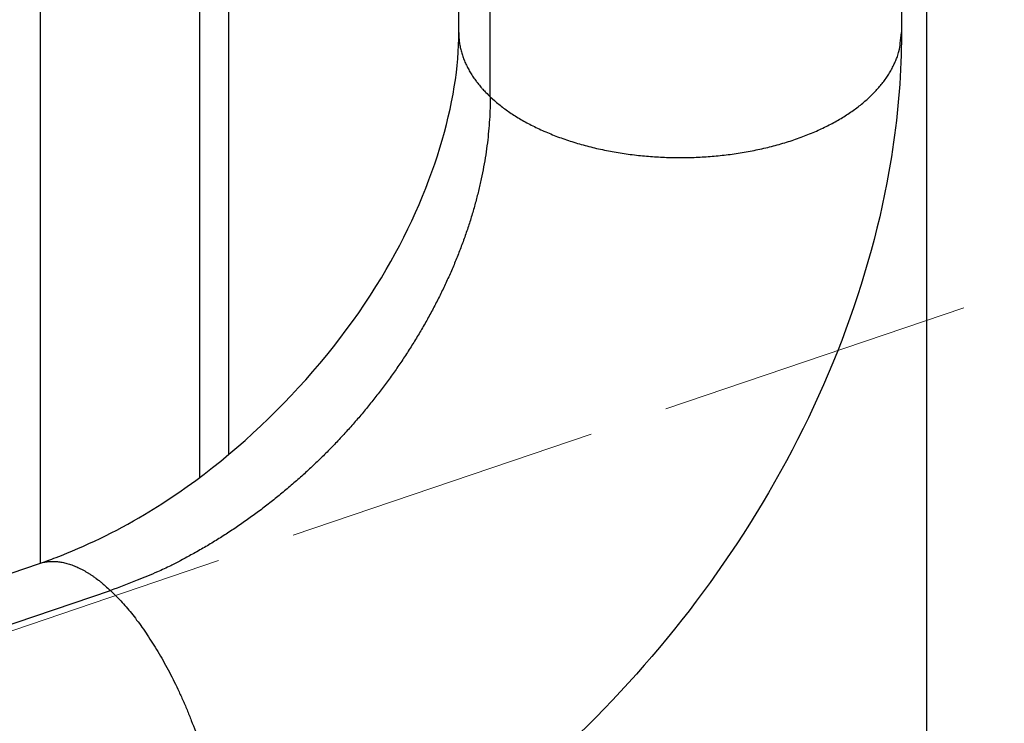
# Model space of a CAD drawing. Units: millimetres. Extents: x -902 to 643, y -928 to 262.
# Drawn here: x -529 to -521, y 160 to 165 of the extents above; entities that cross this region are included whole.
import ezdxf

# ---------------------------------------------------------------- set-up
doc = ezdxf.new("R2010")
doc.units = ezdxf.units.MM
doc.header["$MEASUREMENT"] = 0
doc.linetypes.add('ACAD_ISO02W100', pattern=[15, 12, -3])
doc.layers.add('COTA', color=1, linetype='Continuous', lineweight=5)
doc.layers.add('DIBUJO', color=3, linetype='Continuous')

msp = doc.modelspace()

# ---------------------------------------------------------------- linework, layer by layer
at = {"layer": 'COTA', "color": 221, "linetype": 'ACAD_ISO02W100', "ltscale": 0.2}
msp.add_line((-476.0303, 178.6544), (-704.312, 101.173), dxfattribs=at)
at = {"layer": 'DIBUJO', "color": 150, "linetype": 'Continuous'}
for p, q in [((-527.0878, 176.4974), (-527.0878, 162.1075)), ((-527.3105, 176.4218), (-527.3105, 161.9309)), ((-528.5212, 161.2792), (-528.5212, 172.6632)), ((-521.7662, -57.632), (-521.7662, 166.2509))]:
    msp.add_line(p, q, dxfattribs=at)
at = {"layer": 'DIBUJO', "color": 221, "linetype": 'Continuous'}
for p, q in [((-525.3343, 165.3263), (-525.3343, 167.0753)), ((-521.9593, 166.2593), (-521.9593, 165.3263)), ((-534.3183, 159.3116), (-528.5302, 161.2762)), ((-533.7759, 159.1053), (-527.9879, 161.0698))]:
    msp.add_line(p, q, dxfattribs=at)
at = {"layer": 'DIBUJO', "color": 7, "linetype": 'Continuous'}
msp.add_line((-525.0938, 164.8352), (-525.0938, 166.9865), dxfattribs=at)
at = {"layer": 'DIBUJO', "color": 221, "linetype": 'Continuous'}
for points in [[(-525.3343, 165.3263), (-525.3341, 165.3087, 0.008085), (-525.3332, 165.2911, 0.008087), (-525.3318, 165.2736, 0.00806), (-525.3297, 165.256, 0.008022), (-525.3272, 165.2385, 0.007974), (-525.3241, 165.2211, 0.007912), (-525.3204, 165.2036, 0.007839), (-525.3161, 165.1863, 0.007756), (-525.3112, 165.169, 0.007665), (-525.3059, 165.1518, 0.007564), (-525.3, 165.1347, 0.007453), (-525.2935, 165.1176, 0.007333), (-525.2865, 165.1007, 0.007216), (-525.279, 165.0839, 0.007098), (-525.2709, 165.0672, 0.006951), (-525.2624, 165.0506, 0.006776), (-525.2533, 165.0341, 0.006693), (-525.2437, 165.0178, 0.006673), (-525.2337, 165.0016, 0.006355), (-525.2232, 164.9856, 0.005827), (-525.2123, 164.9699, 0.006257), (-525.2007, 164.9541, 0.007214), (-525.1884, 164.9381, 0.005398), (-525.1765, 164.9232, 0.001961), (-525.1655, 164.9098, 0.007276), (-525.1505, 164.8931, 0.011939), (-525.1263, 164.8679, 0.005698), (-525.0938, 164.8352, 0.003001)], [(-525.0938, 164.8352), (-525.0619, 164.8063, 0.010189), (-525.0279, 164.7779, 0.009534), (-524.9919, 164.7499, 0.009063), (-524.9538, 164.7225, 0.008872), (-524.9136, 164.6957, 0.008585), (-524.8714, 164.6695, 0.008293), (-524.8273, 164.6442, 0.007994), (-524.7814, 164.6197, 0.007756), (-524.7336, 164.596, 0.007498), (-524.6841, 164.5733, 0.007275), (-524.6329, 164.5517, 0.007045), (-524.5803, 164.5311, 0.006848), (-524.5262, 164.5116, 0.006649), (-524.4708, 164.4932, 0.006474), (-524.4142, 164.4761, 0.006303), (-524.3565, 164.4602, 0.006149), (-524.2979, 164.4456, 0.006004), (-524.2385, 164.4323, 0.00587), (-524.1784, 164.4203, 0.005748), (-524.1178, 164.4096, 0.005633), (-524.0568, 164.4003, 0.005531), (-523.9954, 164.3923, 0.005429), (-523.934, 164.3856, 0.005351), (-523.8725, 164.3803, 0.00527), (-523.8111, 164.3763, 0.005198), (-523.75, 164.3735, 0.005116), (-523.6893, 164.372, 0.005088), (-523.629, 164.3717, 0.005018), (-523.5689, 164.3727, 0.005032), (-523.5084, 164.3749, 0.005088), (-523.4477, 164.3784, 0.005099), (-523.3866, 164.3831, 0.0052), (-523.3255, 164.3892, 0.005288), (-523.2644, 164.3965, 0.00537), (-523.2036, 164.4052, 0.005452), (-523.1429, 164.4152, 0.005564), (-523.0828, 164.4266, 0.005674), (-523.0232, 164.4393, 0.005797), (-522.9643, 164.4533, 0.005927), (-522.9063, 164.4685, 0.00607), (-522.8492, 164.4851, 0.006225), (-522.7932, 164.5028, 0.006389), (-522.7385, 164.5218, 0.006571), (-522.6851, 164.5419, 0.006757), (-522.6332, 164.5631, 0.006968), (-522.5828, 164.5854, 0.007178), (-522.5341, 164.6087, 0.00742), (-522.487, 164.6329, 0.007656), (-522.4419, 164.658, 0.00793), (-522.3987, 164.6838, 0.008188), (-522.3574, 164.7105, 0.008496), (-522.3181, 164.7378, 0.008779), (-522.2809, 164.7658, 0.009113), (-522.2457, 164.7942, 0.009425), (-522.2128, 164.8232, 0.009781), (-522.1818, 164.8525, 0.009992), (-522.1529, 164.8823, 0.010573), (-522.1258, 164.9129, 0.011354), (-522.1004, 164.9443, 0.011464), (-522.0768, 164.9764, 0.011269), (-522.0551, 165.009, 0.013126), (-522.0355, 165.0427, 0.016524), (-522.0179, 165.078, 0.013041), (-522.0026, 165.1114, 0.004431), (-521.9898, 165.142, 0.019441), (-521.9787, 165.182, 0.03563), (-521.9685, 165.2443, 0.017919), (-521.9593, 165.3263, 0.009472)], [(-525.0938, 164.8352), (-525.0952, 164.7492, -0.008034), (-525.0993, 164.662, -0.007752), (-525.1062, 164.5735, -0.007546), (-525.116, 164.484, -0.007481), (-525.1286, 164.3934, -0.007365), (-525.144, 164.3019, -0.007237), (-525.1624, 164.2097, -0.007101), (-525.1836, 164.1169, -0.006992), (-525.2077, 164.0236, -0.006869), (-525.2346, 163.93, -0.006759), (-525.2643, 163.8361, -0.006642), (-525.2969, 163.7423, -0.006538), (-525.3321, 163.6485, -0.00643), (-525.37, 163.5549, -0.006331), (-525.4106, 163.4617, -0.006232), (-525.4537, 163.369, -0.006138), (-525.4992, 163.277, -0.00605), (-525.5472, 163.1858, -0.005963), (-525.5974, 163.0955, -0.005882), (-525.6499, 163.0062, -0.005798), (-525.7044, 162.9181, -0.005731), (-525.761, 162.8312, -0.005663), (-525.8194, 162.7458, -0.00559), (-525.8796, 162.6619, -0.005498), (-525.9415, 162.5795, -0.005493), (-526.0053, 162.4984, -0.00547), (-526.0713, 162.4181, -0.005427), (-526.1395, 162.3387, -0.005471), (-526.2099, 162.2605, -0.005493), (-526.2822, 162.1834, -0.005512), (-526.3565, 162.1078, -0.005526), (-526.4328, 162.0336, -0.005555), (-526.5107, 161.961, -0.005585), (-526.5903, 161.8902, -0.005628), (-526.6715, 161.8212, -0.005648), (-526.7541, 161.7542, -0.005655), (-526.838, 161.6893, -0.005741), (-526.9231, 161.6264, -0.005895), (-527.0094, 161.5659, -0.005787), (-527.0963, 161.5078, -0.005469), (-527.1834, 161.4524, -0.006053), (-527.2727, 161.3989, -0.007234), (-527.3645, 161.3473, -0.005633), (-527.4511, 161.3003, -0.002116), (-527.5297, 161.2591, -0.007897), (-527.6305, 161.2124, -0.013874), (-527.7854, 161.1486, -0.007067), (-527.988, 161.0698, -0.003831)], [(-528.5302, 161.2762), (-528.5139, 161.2812, -0.013823), (-528.4973, 161.2853, -0.013864), (-528.4805, 161.2885, -0.013728), (-528.4634, 161.2908, -0.013467), (-528.4461, 161.2922, -0.013173), (-528.4286, 161.2927, -0.012832), (-528.4109, 161.2922, -0.012448), (-528.393, 161.2909, -0.012027), (-528.375, 161.2888, -0.011588), (-528.3568, 161.2857, -0.011132), (-528.3385, 161.2818, -0.010668), (-528.3201, 161.2771, -0.010199), (-528.3016, 161.2715, -0.009748), (-528.2831, 161.2652, -0.009311), (-528.2644, 161.258, -0.008857), (-528.2457, 161.2501, -0.008391), (-528.227, 161.2414, -0.008054), (-528.2083, 161.232, -0.007797), (-528.1896, 161.2219, -0.007238), (-528.1709, 161.2111, -0.00649), (-528.1524, 161.1997, -0.006768), (-528.1336, 161.1875, -0.007549), (-528.1145, 161.1742, -0.005563), (-528.0966, 161.1613, -0.002107), (-528.0804, 161.1494, -0.007193), (-528.0599, 161.1329, -0.011352), (-528.0287, 161.106, -0.005333), (-527.988, 161.0698, -0.002804)], [(-527.988, 161.0698), (-527.9491, 161.0318, -0.009823), (-527.9097, 160.9904, -0.008718), (-527.8698, 160.9454, -0.008048), (-527.8295, 160.8971, -0.007879), (-527.789, 160.8452, -0.00755), (-527.7483, 160.7899, -0.007234), (-527.7078, 160.7312, -0.006915), (-527.6674, 160.6694, -0.006701), (-527.6274, 160.6044, -0.00646), (-527.588, 160.5365, -0.006281), (-527.5493, 160.4658, -0.006092), (-527.5115, 160.3926, -0.005957), (-527.4748, 160.3171, -0.005819), (-527.4393, 160.2396, -0.005719), (-527.4052, 160.1604, -0.005626), (-527.3726, 160.0798, -0.00556), (-527.3416, 159.9981, -0.005507)]]:
    msp.add_lwpolyline(points, format="xyb", dxfattribs=at)
for points, knots in [([(-528.5302, 161.2762), (-528.4879, 161.2901), (-528.2272, 161.3861), (-527.2388, 161.8556), (-525.7478, 163.3434), (-525.3274, 164.8136), (-525.3343, 165.3263)], [0, 0, 0, 0, 0.026893, 0.166157, 0.602334, 1, 1, 1, 1]), ([(-521.9593, 165.3263), (-521.9594, 165.2691), (-521.9644, 164.9168), (-522.0993, 163.6431), (-523.2854, 160.6641), (-525.731, 158.6534), (-527.4455, 158.0803)], [0, 0, 0, 0, 0.019239, 0.117283, 0.421804, 1, 1, 1, 1])]:
    msp.add_open_spline(points, degree=3, knots=knots, dxfattribs=at)

doc.saveas('drawing.dxf')
